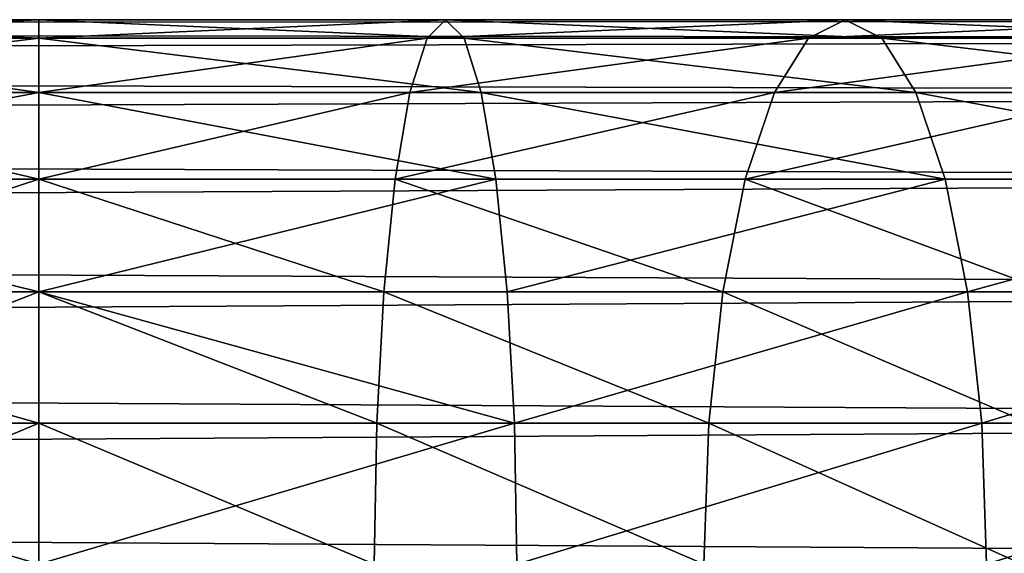
# Model space of a CAD drawing. Units: millimetres. Extents: x -430 to 492, y 0 to 960.
# Drawn here: x 343 to 360, y 87 to 96 of the extents above; entities that cross this region are included whole.
import ezdxf

# ---------------------------------------------------------------- set-up
doc = ezdxf.new("R2010")
doc.units = ezdxf.units.MM
doc.layers.get('0').update_dxf_attribs({"true_color": 0xff5454})

# ---------------------------------------------------------------- blocks, each defined once
blk = doc.blocks.new('Component_1')
for p, q in [((59.323, 18, 9), (442.028, 18, 9)), ((390.753, 18, 410.531), (384.034, 18, 410.09)), ((390.753, 17.693, 412.867), (390.753, 18, 410.531)), ((390.753, 18, 410.531), (390.753, 17.693, 408.195)), ((397.472, 18, 410.09), (390.753, 18, 410.531)), ((397.472, 18, 410.09), (397.167, 17.693, 407.775)), ((397.777, 17.693, 412.406), (397.472, 18, 410.09)), ((404.076, 18, 408.777), (397.472, 18, 410.09)), ((404.076, 18, 408.777), (403.471, 17.693, 406.521)), ((404.68, 17.693, 411.033), (404.076, 18, 408.777)), ((410.452, 18, 406.612), (404.076, 18, 408.777)), ((59.246, 17.693, 6.671), (444.357, 17.693, 6.671)), ((59.399, 17.693, 11.329), (439.699, 17.693, 11.329)), ((390.753, 17.693, 412.867), (383.729, 17.693, 412.406)), ((390.753, 17.693, 408.195), (384.339, 17.693, 407.775)), ((390.753, 16.794, 415.043), (390.753, 17.693, 412.867)), ((390.753, 17.693, 408.195), (390.753, 16.794, 406.018)), ((397.777, 17.693, 412.406), (390.753, 17.693, 412.867)), ((397.167, 17.693, 407.775), (390.753, 17.693, 408.195)), ((397.167, 17.693, 407.775), (396.883, 16.794, 405.617)), ((403.471, 17.693, 406.521), (397.167, 17.693, 407.775)), ((398.061, 16.794, 414.564), (397.777, 17.693, 412.406)), ((404.68, 17.693, 411.033), (397.777, 17.693, 412.406)), ((403.471, 17.693, 406.521), (402.908, 16.794, 404.418)), ((409.558, 17.693, 404.454), (403.471, 17.693, 406.521)), ((405.244, 16.794, 413.136), (404.68, 17.693, 411.033)), ((411.346, 17.693, 408.771), (404.68, 17.693, 411.033)), ((59.175, 16.794, 4.5), (446.528, 16.794, 4.5)), ((59.47, 16.794, 13.5), (437.528, 16.794, 13.5)), ((390.753, 16.794, 415.043), (383.445, 16.794, 414.564)), ((390.753, 16.794, 406.018), (384.623, 16.794, 405.617)), ((390.753, 15.364, 416.912), (390.753, 16.794, 415.043)), ((390.753, 16.794, 406.018), (390.753, 15.364, 404.149)), ((398.061, 16.794, 414.564), (390.753, 16.794, 415.043)), ((396.883, 16.794, 405.617), (390.753, 16.794, 406.018)), ((396.883, 16.794, 405.617), (396.639, 15.364, 403.763)), ((402.908, 16.794, 404.418), (396.883, 16.794, 405.617)), ((398.305, 15.364, 416.417), (398.061, 16.794, 414.564)), ((405.244, 16.794, 413.136), (398.061, 16.794, 414.564)), ((402.908, 16.794, 404.418), (402.424, 15.364, 402.613)), ((408.725, 16.794, 402.443), (402.908, 16.794, 404.418)), ((405.727, 15.364, 414.941), (405.244, 16.794, 413.136)), ((412.179, 16.794, 410.781), (405.244, 16.794, 413.136)), ((59.114, 15.364, 2.636), (448.392, 15.364, 2.636)), ((59.531, 15.364, 15.364), (435.664, 15.364, 15.364)), ((390.753, 15.364, 416.912), (383.201, 15.364, 416.417)), ((390.753, 15.364, 404.149), (384.867, 15.364, 403.763)), ((390.753, 13.5, 418.347), (390.753, 15.364, 416.912)), ((390.753, 15.364, 404.149), (390.753, 13.5, 402.715)), ((398.305, 15.364, 416.417), (390.753, 15.364, 416.912)), ((396.639, 15.364, 403.763), (390.753, 15.364, 404.149)), ((396.639, 15.364, 403.763), (396.452, 13.5, 402.341)), ((402.424, 15.364, 402.613), (396.639, 15.364, 403.763)), ((398.492, 13.5, 417.839), (398.305, 15.364, 416.417)), ((405.727, 15.364, 414.941), (398.305, 15.364, 416.417)), ((402.424, 15.364, 402.613), (402.053, 13.5, 401.227)), ((408.01, 15.364, 400.717), (402.424, 15.364, 402.613)), ((406.099, 13.5, 416.326), (405.727, 15.364, 414.941)), ((412.894, 15.364, 412.508), (405.727, 15.364, 414.941)), ((59.067, 13.5, 1.206), (449.822, 13.5, 1.206)), ((59.578, 13.5, 16.794), (434.234, 13.5, 16.794)), ((390.753, 13.5, 418.347), (383.014, 13.5, 417.839)), ((390.753, 13.5, 402.715), (385.054, 13.5, 402.341)), ((390.753, 11.329, 419.248), (390.753, 13.5, 418.347)), ((390.753, 13.5, 402.715), (390.753, 11.329, 401.813)), ((398.492, 13.5, 417.839), (390.753, 13.5, 418.347)), ((396.452, 13.5, 402.341), (390.753, 13.5, 402.715)), ((396.452, 13.5, 402.341), (396.334, 11.329, 401.448)), ((402.053, 13.5, 401.227), (396.452, 13.5, 402.341)), ((398.61, 11.329, 418.733), (398.492, 13.5, 417.839)), ((406.099, 13.5, 416.326), (398.492, 13.5, 417.839)), ((402.053, 13.5, 401.227), (401.82, 11.329, 400.356)), ((407.461, 13.5, 399.392), (402.053, 13.5, 401.227)), ((406.332, 11.329, 417.197), (406.099, 13.5, 416.326)), ((413.443, 13.5, 413.833), (406.099, 13.5, 416.326)), ((59.038, 11.329, 0.307), (450.721, 11.329, 0.307)), ((59.607, 11.329, 17.693), (433.335, 11.329, 17.693)), ((390.753, 11.329, 419.248), (382.896, 11.329, 418.733)), ((390.753, 11.329, 401.813), (385.172, 11.329, 401.448)), ((390.753, 9, 419.556), (390.753, 11.329, 419.248)), ((390.753, 11.329, 401.813), (390.753, 9, 401.506)), ((398.61, 11.329, 418.733), (390.753, 11.329, 419.248)), ((396.334, 11.329, 401.448), (390.753, 11.329, 401.813)), ((396.334, 11.329, 401.448), (396.294, 9, 401.143)), ((401.82, 11.329, 400.356), (396.334, 11.329, 401.448)), ((398.65, 9, 419.038), (398.61, 11.329, 418.733)), ((406.332, 11.329, 417.197), (398.61, 11.329, 418.733)), ((401.82, 11.329, 400.356), (401.74, 9, 400.059)), ((407.116, 11.329, 398.559), (401.82, 11.329, 400.356)), ((406.412, 9, 417.494), (406.332, 11.329, 417.197)), ((413.788, 11.329, 414.666), (406.332, 11.329, 417.197))]:
    blk.add_line(p, q)
mesh = blk.add_polyface()
corners = [(442.028, 18, 9), (59.246, 17.693, 6.671), (444.357, 17.693, 6.671), (59.323, 18, 9)]
mesh.append_faces([[corners[k] for k in face] for face in [(0, 1, 2), (1, 0, 3)]], dxfattribs={"vtx0": -1})
mesh = blk.add_polyface()
corners = [(439.699, 17.693, 11.329), (59.323, 18, 9), (442.028, 18, 9), (59.399, 17.693, 11.329)]
mesh.append_faces([[corners[k] for k in face] for face in [(0, 1, 2), (1, 0, 3)]], dxfattribs={"vtx0": -1})
mesh = blk.add_polyface()
corners = [(390.753, 18, 410.531), (383.729, 17.693, 412.406), (384.034, 18, 410.09), (390.753, 17.693, 412.867)]
mesh.append_faces([[corners[k] for k in face] for face in [(0, 1, 2), (1, 0, 3)]], dxfattribs={"vtx0": -1})
mesh = blk.add_polyface()
corners = [(390.753, 17.693, 408.195), (384.034, 18, 410.09), (384.339, 17.693, 407.775), (390.753, 18, 410.531)]
mesh.append_faces([[corners[k] for k in face] for face in [(0, 1, 2), (1, 0, 3)]], dxfattribs={"vtx0": -1})
mesh = blk.add_polyface()
corners = [(397.777, 17.693, 412.406), (390.753, 18, 410.531), (397.472, 18, 410.09), (390.753, 17.693, 412.867)]
mesh.append_faces([[corners[k] for k in face] for face in [(0, 1, 2), (1, 0, 3)]], dxfattribs={"vtx0": -1})
mesh = blk.add_polyface()
corners = [(397.472, 18, 410.09), (390.753, 17.693, 408.195), (397.167, 17.693, 407.775), (390.753, 18, 410.531)]
mesh.append_faces([[corners[k] for k in face] for face in [(0, 1, 2), (1, 0, 3)]], dxfattribs={"vtx0": -1})
mesh = blk.add_polyface()
corners = [(404.076, 18, 408.777), (397.167, 17.693, 407.775), (403.471, 17.693, 406.521), (397.472, 18, 410.09)]
mesh.append_faces([[corners[k] for k in face] for face in [(0, 1, 2), (1, 0, 3)]], dxfattribs={"vtx0": -1})
mesh = blk.add_polyface()
corners = [(404.68, 17.693, 411.033), (397.472, 18, 410.09), (404.076, 18, 408.777), (397.777, 17.693, 412.406)]
mesh.append_faces([[corners[k] for k in face] for face in [(0, 1, 2), (1, 0, 3)]], dxfattribs={"vtx0": -1})
mesh = blk.add_polyface()
corners = [(410.452, 18, 406.612), (403.471, 17.693, 406.521), (409.558, 17.693, 404.454), (404.076, 18, 408.777)]
mesh.append_faces([[corners[k] for k in face] for face in [(0, 1, 2), (1, 0, 3)]], dxfattribs={"vtx0": -1})
mesh = blk.add_polyface()
corners = [(411.346, 17.693, 408.771), (404.076, 18, 408.777), (410.452, 18, 406.612), (404.68, 17.693, 411.033)]
mesh.append_faces([[corners[k] for k in face] for face in [(0, 1, 2), (1, 0, 3)]], dxfattribs={"vtx0": -1})
mesh = blk.add_polyface()
corners = [(444.357, 17.693, 6.671), (59.175, 16.794, 4.5), (446.528, 16.794, 4.5), (59.246, 17.693, 6.671)]
mesh.append_faces([[corners[k] for k in face] for face in [(0, 1, 2), (1, 0, 3)]], dxfattribs={"vtx0": -1})
mesh = blk.add_polyface()
corners = [(437.528, 16.794, 13.5), (59.399, 17.693, 11.329), (439.699, 17.693, 11.329), (59.47, 16.794, 13.5)]
mesh.append_faces([[corners[k] for k in face] for face in [(0, 1, 2), (1, 0, 3)]], dxfattribs={"vtx0": -1})
mesh = blk.add_polyface()
corners = [(390.753, 17.693, 412.867), (383.445, 16.794, 414.564), (383.729, 17.693, 412.406), (390.753, 16.794, 415.043)]
mesh.append_faces([[corners[k] for k in face] for face in [(0, 1, 2), (1, 0, 3)]], dxfattribs={"vtx0": -1})
mesh = blk.add_polyface()
corners = [(390.753, 16.794, 406.018), (384.339, 17.693, 407.775), (384.623, 16.794, 405.617), (390.753, 17.693, 408.195)]
mesh.append_faces([[corners[k] for k in face] for face in [(0, 1, 2), (1, 0, 3)]], dxfattribs={"vtx0": -1})
mesh = blk.add_polyface()
corners = [(398.061, 16.794, 414.564), (390.753, 17.693, 412.867), (397.777, 17.693, 412.406), (390.753, 16.794, 415.043)]
mesh.append_faces([[corners[k] for k in face] for face in [(0, 1, 2), (1, 0, 3)]], dxfattribs={"vtx0": -1})
mesh = blk.add_polyface()
corners = [(397.167, 17.693, 407.775), (390.753, 16.794, 406.018), (396.883, 16.794, 405.617), (390.753, 17.693, 408.195)]
mesh.append_faces([[corners[k] for k in face] for face in [(0, 1, 2), (1, 0, 3)]], dxfattribs={"vtx0": -1})
mesh = blk.add_polyface()
corners = [(403.471, 17.693, 406.521), (396.883, 16.794, 405.617), (402.908, 16.794, 404.418), (397.167, 17.693, 407.775)]
mesh.append_faces([[corners[k] for k in face] for face in [(0, 1, 2), (1, 0, 3)]], dxfattribs={"vtx0": -1})
mesh = blk.add_polyface()
corners = [(405.244, 16.794, 413.136), (397.777, 17.693, 412.406), (404.68, 17.693, 411.033), (398.061, 16.794, 414.564)]
mesh.append_faces([[corners[k] for k in face] for face in [(0, 1, 2), (1, 0, 3)]], dxfattribs={"vtx0": -1})
mesh = blk.add_polyface()
corners = [(409.558, 17.693, 404.454), (402.908, 16.794, 404.418), (408.725, 16.794, 402.443), (403.471, 17.693, 406.521)]
mesh.append_faces([[corners[k] for k in face] for face in [(0, 1, 2), (1, 0, 3)]], dxfattribs={"vtx0": -1})
mesh = blk.add_polyface()
corners = [(412.179, 16.794, 410.781), (404.68, 17.693, 411.033), (411.346, 17.693, 408.771), (405.244, 16.794, 413.136)]
mesh.append_faces([[corners[k] for k in face] for face in [(0, 1, 2), (1, 0, 3)]], dxfattribs={"vtx0": -1})
mesh = blk.add_polyface()
corners = [(446.528, 16.794, 4.5), (59.114, 15.364, 2.636), (448.392, 15.364, 2.636), (59.175, 16.794, 4.5)]
mesh.append_faces([[corners[k] for k in face] for face in [(0, 1, 2), (1, 0, 3)]], dxfattribs={"vtx0": -1})
mesh = blk.add_polyface()
corners = [(435.664, 15.364, 15.364), (59.47, 16.794, 13.5), (437.528, 16.794, 13.5), (59.531, 15.364, 15.364)]
mesh.append_faces([[corners[k] for k in face] for face in [(0, 1, 2), (1, 0, 3)]], dxfattribs={"vtx0": -1})
mesh = blk.add_polyface()
corners = [(390.753, 16.794, 415.043), (383.201, 15.364, 416.417), (383.445, 16.794, 414.564), (390.753, 15.364, 416.912)]
mesh.append_faces([[corners[k] for k in face] for face in [(0, 1, 2), (1, 0, 3)]], dxfattribs={"vtx0": -1})
mesh = blk.add_polyface()
corners = [(390.753, 15.364, 404.149), (384.623, 16.794, 405.617), (384.867, 15.364, 403.763), (390.753, 16.794, 406.018)]
mesh.append_faces([[corners[k] for k in face] for face in [(0, 1, 2), (1, 0, 3)]], dxfattribs={"vtx0": -1})
mesh = blk.add_polyface()
corners = [(398.305, 15.364, 416.417), (390.753, 16.794, 415.043), (398.061, 16.794, 414.564), (390.753, 15.364, 416.912)]
mesh.append_faces([[corners[k] for k in face] for face in [(0, 1, 2), (1, 0, 3)]], dxfattribs={"vtx0": -1})
mesh = blk.add_polyface()
corners = [(396.883, 16.794, 405.617), (390.753, 15.364, 404.149), (396.639, 15.364, 403.763), (390.753, 16.794, 406.018)]
mesh.append_faces([[corners[k] for k in face] for face in [(0, 1, 2), (1, 0, 3)]], dxfattribs={"vtx0": -1})
mesh = blk.add_polyface()
corners = [(402.908, 16.794, 404.418), (396.639, 15.364, 403.763), (402.424, 15.364, 402.613), (396.883, 16.794, 405.617)]
mesh.append_faces([[corners[k] for k in face] for face in [(0, 1, 2), (1, 0, 3)]], dxfattribs={"vtx0": -1})
mesh = blk.add_polyface()
corners = [(405.727, 15.364, 414.941), (398.061, 16.794, 414.564), (405.244, 16.794, 413.136), (398.305, 15.364, 416.417)]
mesh.append_faces([[corners[k] for k in face] for face in [(0, 1, 2), (1, 0, 3)]], dxfattribs={"vtx0": -1})
mesh = blk.add_polyface()
corners = [(408.725, 16.794, 402.443), (402.424, 15.364, 402.613), (408.01, 15.364, 400.717), (402.908, 16.794, 404.418)]
mesh.append_faces([[corners[k] for k in face] for face in [(0, 1, 2), (1, 0, 3)]], dxfattribs={"vtx0": -1})
mesh = blk.add_polyface()
corners = [(412.894, 15.364, 412.508), (405.244, 16.794, 413.136), (412.179, 16.794, 410.781), (405.727, 15.364, 414.941)]
mesh.append_faces([[corners[k] for k in face] for face in [(0, 1, 2), (1, 0, 3)]], dxfattribs={"vtx0": -1})
mesh = blk.add_polyface()
corners = [(449.822, 13.5, 1.206), (59.114, 15.364, 2.636), (59.067, 13.5, 1.206), (448.392, 15.364, 2.636)]
mesh.append_faces([[corners[k] for k in face] for face in [(0, 1, 2), (1, 0, 3)]], dxfattribs={"vtx0": -1})
mesh = blk.add_polyface()
corners = [(435.664, 15.364, 15.364), (59.578, 13.5, 16.794), (59.531, 15.364, 15.364), (434.234, 13.5, 16.794)]
mesh.append_faces([[corners[k] for k in face] for face in [(0, 1, 2), (1, 0, 3)]], dxfattribs={"vtx0": -1})
mesh = blk.add_polyface()
corners = [(383.201, 15.364, 416.417), (390.753, 13.5, 418.347), (383.014, 13.5, 417.839), (390.753, 15.364, 416.912)]
mesh.append_faces([[corners[k] for k in face] for face in [(0, 1, 2), (1, 0, 3)]], dxfattribs={"vtx0": -1})
mesh = blk.add_polyface()
corners = [(385.054, 13.5, 402.341), (390.753, 15.364, 404.149), (384.867, 15.364, 403.763), (390.753, 13.5, 402.715)]
mesh.append_faces([[corners[k] for k in face] for face in [(0, 1, 2), (1, 0, 3)]], dxfattribs={"vtx0": -1})
mesh = blk.add_polyface()
corners = [(398.305, 15.364, 416.417), (390.753, 13.5, 418.347), (390.753, 15.364, 416.912), (398.492, 13.5, 417.839)]
mesh.append_faces([[corners[k] for k in face] for face in [(0, 1, 2), (1, 0, 3)]], dxfattribs={"vtx0": -1})
mesh = blk.add_polyface()
corners = [(396.452, 13.5, 402.341), (390.753, 15.364, 404.149), (390.753, 13.5, 402.715), (396.639, 15.364, 403.763)]
mesh.append_faces([[corners[k] for k in face] for face in [(0, 1, 2), (1, 0, 3)]], dxfattribs={"vtx0": -1})
mesh = blk.add_polyface()
corners = [(402.053, 13.5, 401.227), (396.639, 15.364, 403.763), (396.452, 13.5, 402.341), (402.424, 15.364, 402.613)]
mesh.append_faces([[corners[k] for k in face] for face in [(0, 1, 2), (1, 0, 3)]], dxfattribs={"vtx0": -1})
mesh = blk.add_polyface()
corners = [(405.727, 15.364, 414.941), (398.492, 13.5, 417.839), (398.305, 15.364, 416.417), (406.099, 13.5, 416.326)]
mesh.append_faces([[corners[k] for k in face] for face in [(0, 1, 2), (1, 0, 3)]], dxfattribs={"vtx0": -1})
mesh = blk.add_polyface()
corners = [(407.461, 13.5, 399.392), (402.424, 15.364, 402.613), (402.053, 13.5, 401.227), (408.01, 15.364, 400.717)]
mesh.append_faces([[corners[k] for k in face] for face in [(0, 1, 2), (1, 0, 3)]], dxfattribs={"vtx0": -1})
mesh = blk.add_polyface()
corners = [(412.894, 15.364, 412.508), (406.099, 13.5, 416.326), (405.727, 15.364, 414.941), (413.443, 13.5, 413.833)]
mesh.append_faces([[corners[k] for k in face] for face in [(0, 1, 2), (1, 0, 3)]], dxfattribs={"vtx0": -1})
mesh = blk.add_polyface()
corners = [(450.721, 11.329, 0.307), (59.067, 13.5, 1.206), (59.038, 11.329, 0.307), (449.822, 13.5, 1.206)]
mesh.append_faces([[corners[k] for k in face] for face in [(0, 1, 2), (1, 0, 3)]], dxfattribs={"vtx0": -1})
mesh = blk.add_polyface()
corners = [(434.234, 13.5, 16.794), (59.607, 11.329, 17.693), (59.578, 13.5, 16.794), (433.335, 11.329, 17.693)]
mesh.append_faces([[corners[k] for k in face] for face in [(0, 1, 2), (1, 0, 3)]], dxfattribs={"vtx0": -1})
mesh = blk.add_polyface()
corners = [(383.014, 13.5, 417.839), (390.753, 11.329, 419.248), (382.896, 11.329, 418.733), (390.753, 13.5, 418.347)]
mesh.append_faces([[corners[k] for k in face] for face in [(0, 1, 2), (1, 0, 3)]], dxfattribs={"vtx0": -1})
mesh = blk.add_polyface()
corners = [(385.172, 11.329, 401.448), (390.753, 13.5, 402.715), (385.054, 13.5, 402.341), (390.753, 11.329, 401.813)]
mesh.append_faces([[corners[k] for k in face] for face in [(0, 1, 2), (1, 0, 3)]], dxfattribs={"vtx0": -1})
mesh = blk.add_polyface()
corners = [(390.753, 13.5, 418.347), (398.61, 11.329, 418.733), (390.753, 11.329, 419.248), (398.492, 13.5, 417.839)]
mesh.append_faces([[corners[k] for k in face] for face in [(0, 1, 2), (1, 0, 3)]], dxfattribs={"vtx0": -1})
mesh = blk.add_polyface()
corners = [(396.334, 11.329, 401.448), (390.753, 13.5, 402.715), (390.753, 11.329, 401.813), (396.452, 13.5, 402.341)]
mesh.append_faces([[corners[k] for k in face] for face in [(0, 1, 2), (1, 0, 3)]], dxfattribs={"vtx0": -1})
mesh = blk.add_polyface()
corners = [(401.82, 11.329, 400.356), (396.452, 13.5, 402.341), (396.334, 11.329, 401.448), (402.053, 13.5, 401.227)]
mesh.append_faces([[corners[k] for k in face] for face in [(0, 1, 2), (1, 0, 3)]], dxfattribs={"vtx0": -1})
mesh = blk.add_polyface()
corners = [(406.099, 13.5, 416.326), (398.61, 11.329, 418.733), (398.492, 13.5, 417.839), (406.332, 11.329, 417.197)]
mesh.append_faces([[corners[k] for k in face] for face in [(0, 1, 2), (1, 0, 3)]], dxfattribs={"vtx0": -1})
mesh = blk.add_polyface()
corners = [(407.116, 11.329, 398.559), (402.053, 13.5, 401.227), (401.82, 11.329, 400.356), (407.461, 13.5, 399.392)]
mesh.append_faces([[corners[k] for k in face] for face in [(0, 1, 2), (1, 0, 3)]], dxfattribs={"vtx0": -1})
mesh = blk.add_polyface()
corners = [(413.443, 13.5, 413.833), (406.332, 11.329, 417.197), (406.099, 13.5, 416.326), (413.788, 11.329, 414.666)]
mesh.append_faces([[corners[k] for k in face] for face in [(0, 1, 2), (1, 0, 3)]], dxfattribs={"vtx0": -1})
mesh = blk.add_polyface()
corners = [(451.028, 9), (59.038, 11.329, 0.307), (59.028, 9), (450.721, 11.329, 0.307)]
mesh.append_faces([[corners[k] for k in face] for face in [(0, 1, 2), (1, 0, 3)]], dxfattribs={"vtx0": -1})
mesh = blk.add_polyface()
corners = [(433.335, 11.329, 17.693), (59.617, 9, 18), (59.607, 11.329, 17.693), (433.028, 9, 18)]
mesh.append_faces([[corners[k] for k in face] for face in [(0, 1, 2), (1, 0, 3)]], dxfattribs={"vtx0": -1})
mesh = blk.add_polyface()
corners = [(382.896, 11.329, 418.733), (390.753, 9, 419.556), (382.856, 9, 419.038), (390.753, 11.329, 419.248)]
mesh.append_faces([[corners[k] for k in face] for face in [(0, 1, 2), (1, 0, 3)]], dxfattribs={"vtx0": -1})
mesh = blk.add_polyface()
corners = [(385.212, 9, 401.143), (390.753, 11.329, 401.813), (385.172, 11.329, 401.448), (390.753, 9, 401.506)]
mesh.append_faces([[corners[k] for k in face] for face in [(0, 1, 2), (1, 0, 3)]], dxfattribs={"vtx0": -1})
mesh = blk.add_polyface()
corners = [(398.61, 11.329, 418.733), (390.753, 9, 419.556), (390.753, 11.329, 419.248), (398.65, 9, 419.038)]
mesh.append_faces([[corners[k] for k in face] for face in [(0, 1, 2), (1, 0, 3)]], dxfattribs={"vtx0": -1})
mesh = blk.add_polyface()
corners = [(396.294, 9, 401.143), (390.753, 11.329, 401.813), (390.753, 9, 401.506), (396.334, 11.329, 401.448)]
mesh.append_faces([[corners[k] for k in face] for face in [(0, 1, 2), (1, 0, 3)]], dxfattribs={"vtx0": -1})
mesh = blk.add_polyface()
corners = [(401.74, 9, 400.059), (396.334, 11.329, 401.448), (396.294, 9, 401.143), (401.82, 11.329, 400.356)]
mesh.append_faces([[corners[k] for k in face] for face in [(0, 1, 2), (1, 0, 3)]], dxfattribs={"vtx0": -1})
mesh = blk.add_polyface()
corners = [(406.332, 11.329, 417.197), (398.65, 9, 419.038), (398.61, 11.329, 418.733), (406.412, 9, 417.494)]
mesh.append_faces([[corners[k] for k in face] for face in [(0, 1, 2), (1, 0, 3)]], dxfattribs={"vtx0": -1})
mesh = blk.add_polyface()
corners = [(406.998, 9, 398.275), (401.82, 11.329, 400.356), (401.74, 9, 400.059), (407.116, 11.329, 398.559)]
mesh.append_faces([[corners[k] for k in face] for face in [(0, 1, 2), (1, 0, 3)]], dxfattribs={"vtx0": -1})
mesh = blk.add_polyface()
corners = [(413.788, 11.329, 414.666), (406.412, 9, 417.494), (406.332, 11.329, 417.197), (413.905, 9, 414.95)]
mesh.append_faces([[corners[k] for k in face] for face in [(0, 1, 2), (1, 0, 3)]], dxfattribs={"vtx0": -1})

msp = doc.modelspace()

# ---------------------------------------------------------------- block references
msp.add_blockref('Component_1', (-47.028, 78, 30))

doc.saveas('drawing.dxf')
